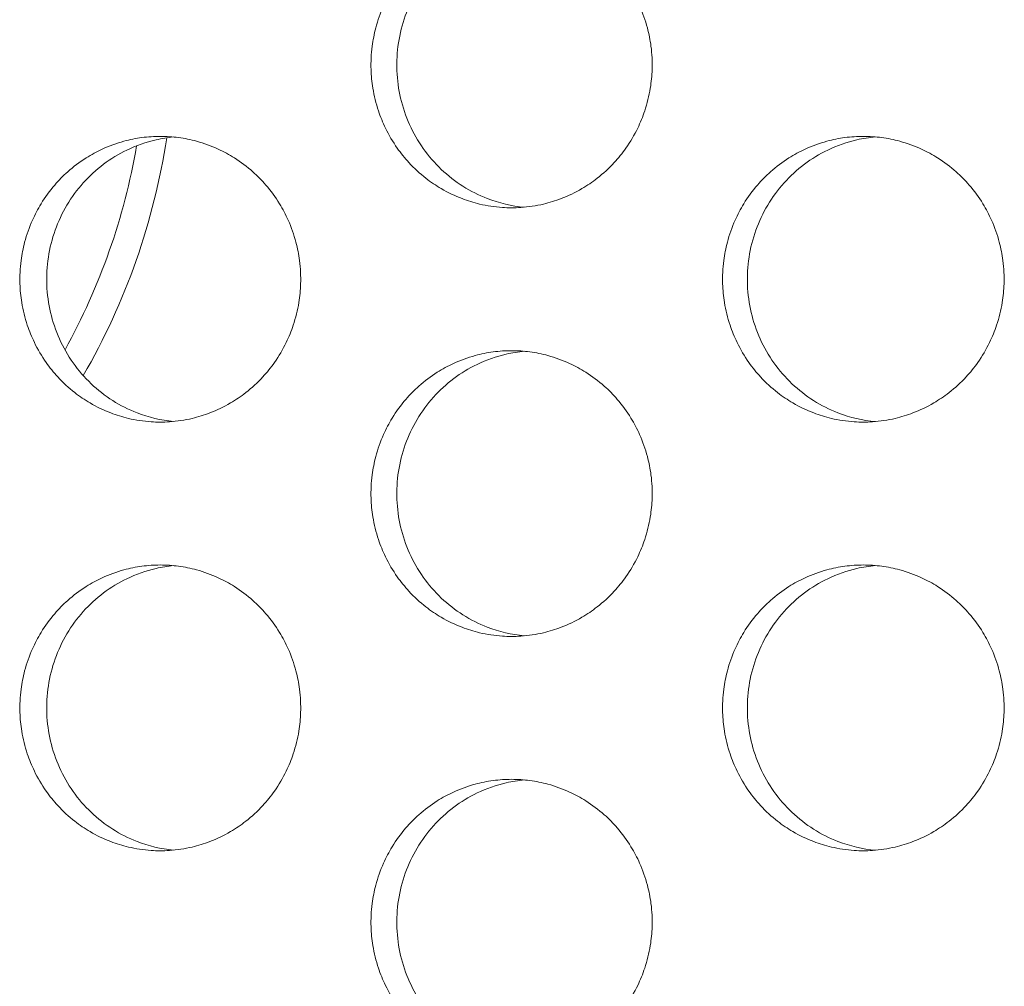
# Model space of a CAD drawing. Units: millimetres. Extents: x 27 to 1172, y -19 to 793.
# Drawn here: x 130 to 136, y 467 to 473 of the extents above; entities that cross this region are included whole.
import ezdxf

# ---------------------------------------------------------------- set-up
doc = ezdxf.new("R2010")
doc.units = ezdxf.units.MM
doc.header["$LTSCALE"] = 4
doc.layers.add('Visible (ISO)', color=7, linetype='Continuous', lineweight=15)

msp = doc.modelspace()

# ---------------------------------------------------------------- linework, layer by layer
at = {"layer": 'Visible (ISO)'}
for radius, start, end in [(4.75, 329.96382, 351.35769), (4.5506, 331.11416, 350.26)]:
    msp.add_arc((125.8457, 473.3837), radius, start, end, dxfattribs=at)
for points, knots in [([(132.9552, 474.1802), (132.9123, 474.1802), (132.8694, 474.1773), (132.8268, 474.1716), (132.7842, 474.166), (132.742, 474.1574), (132.7006, 474.1461), (132.6487, 474.132), (132.598, 474.1136), (132.5492, 474.0911), (132.51, 474.0731), (132.4721, 474.0524), (132.4357, 474.0294), (132.3901, 474.0006), (132.3469, 473.968), (132.3065, 473.932), (132.2742, 473.9033), (132.2438, 473.8724), (132.2155, 473.8395), (132.1802, 473.7985), (132.1481, 473.7546), (132.1198, 473.7083), (132.0971, 473.6712), (132.0768, 473.6327), (132.0591, 473.5929), (132.037, 473.5432), (132.0188, 473.4917), (132.0049, 473.439), (131.9938, 473.3969), (131.9854, 473.354), (131.9798, 473.3107), (131.9728, 473.2567), (131.9702, 473.202), (131.972, 473.1475), (131.9734, 473.1039), (131.9776, 473.0604), (131.9846, 473.0173), (131.9933, 472.9635), (132.0064, 472.9104), (132.0236, 472.8588), (132.0374, 472.8174), (132.0539, 472.777), (132.0729, 472.7379), (132.0966, 472.689), (132.1243, 472.6421), (132.1555, 472.5977), (132.1805, 472.5623), (132.2078, 472.5285), (132.2371, 472.4966), (132.2738, 472.4568), (132.3137, 472.4201), (132.3563, 472.3868), (132.3903, 472.3603), (132.4261, 472.336), (132.4633, 472.3142), (132.5097, 472.2869), (132.5584, 472.2635), (132.6086, 472.2443), (132.6488, 472.2289), (132.69, 472.2162), (132.7318, 472.2063), (132.7841, 472.1939), (132.8373, 472.1859), (132.8909, 472.1823), (132.9337, 472.1795), (132.9768, 472.1795), (133.0196, 472.1823), (133.0732, 472.1859), (133.1264, 472.1939), (133.1787, 472.2063), (133.2205, 472.2162), (133.2617, 472.2289), (133.3019, 472.2443), (133.3521, 472.2635), (133.4008, 472.2869), (133.4473, 472.3142), (133.4845, 472.336), (133.5203, 472.3603), (133.5544, 472.3868), (133.597, 472.4201), (133.6369, 472.4568), (133.6736, 472.4966), (133.703, 472.5285), (133.7303, 472.5623), (133.7553, 472.5977), (133.7866, 472.6421), (133.8143, 472.689), (133.838, 472.7379), (133.857, 472.777), (133.8735, 472.8174), (133.8873, 472.8588), (133.9046, 472.9104), (133.9176, 472.9635), (133.9264, 473.0173), (133.9334, 473.0604), (133.9376, 473.1039), (133.939, 473.1475), (133.9408, 473.202), (133.9381, 473.2567), (133.9311, 473.3107), (133.9255, 473.354), (133.9171, 473.3969), (133.906, 473.439), (133.8921, 473.4917), (133.874, 473.5432), (133.8518, 473.5929), (133.8341, 473.6327), (133.8138, 473.6712), (133.7911, 473.7083), (133.7627, 473.7546), (133.7306, 473.7985), (133.6952, 473.8395), (133.6669, 473.8724), (133.6365, 473.9033), (133.6042, 473.932), (133.5638, 473.968), (133.5205, 474.0006), (133.475, 474.0294), (133.4385, 474.0524), (133.4005, 474.0731), (133.3614, 474.0911), (133.3125, 474.1136), (133.2618, 474.132), (133.2099, 474.1461), (133.1685, 474.1574), (133.1263, 474.166), (133.0837, 474.1716), (133.0411, 474.1773), (132.9982, 474.1802), (132.9552, 474.1802)], [-3.141593, -3.141593, -3.141593, -3.141593, -3.010693, -3.010693, -3.010693, -2.879793, -2.879793, -2.879793, -2.716169, -2.716169, -2.716169, -2.585269, -2.585269, -2.585269, -2.421644, -2.421644, -2.421644, -2.290745, -2.290745, -2.290745, -2.12712, -2.12712, -2.12712, -1.99622, -1.99622, -1.99622, -1.832596, -1.832596, -1.832596, -1.701696, -1.701696, -1.701696, -1.538071, -1.538071, -1.538071, -1.407172, -1.407172, -1.407172, -1.243547, -1.243547, -1.243547, -1.112647, -1.112647, -1.112647, -0.949023, -0.949023, -0.949023, -0.818123, -0.818123, -0.818123, -0.654498, -0.654498, -0.654498, -0.523599, -0.523599, -0.523599, -0.359974, -0.359974, -0.359974, -0.229074, -0.229074, -0.229074, -0.06545, -0.06545, -0.06545, 0.06545, 0.06545, 0.06545, 0.229074, 0.229074, 0.229074, 0.359974, 0.359974, 0.359974, 0.523599, 0.523599, 0.523599, 0.654498, 0.654498, 0.654498, 0.818123, 0.818123, 0.818123, 0.949023, 0.949023, 0.949023, 1.112647, 1.112647, 1.112647, 1.243547, 1.243547, 1.243547, 1.407172, 1.407172, 1.407172, 1.538071, 1.538071, 1.538071, 1.701696, 1.701696, 1.701696, 1.832596, 1.832596, 1.832596, 1.99622, 1.99622, 1.99622, 2.12712, 2.12712, 2.12712, 2.290745, 2.290745, 2.290745, 2.421644, 2.421644, 2.421644, 2.585269, 2.585269, 2.585269, 2.716169, 2.716169, 2.716169, 2.879793, 2.879793, 2.879793, 3.010693, 3.010693, 3.010693, 3.141593, 3.141593, 3.141593, 3.141593]), ([(133.0443, 472.1843), (132.9558, 472.1925), (132.8686, 472.2129), (132.666, 472.2912), (132.5568, 472.3606), (132.3703, 472.538), (132.2949, 472.6446), (132.1882, 472.8813), (132.1581, 473.0094), (132.1477, 473.2701), (132.1676, 473.4004), (132.2554, 473.6455), (132.3223, 473.7582), (132.4948, 473.9507), (132.5985, 474.0288), (132.7794, 474.1159), (132.8479, 474.1399), (132.9599, 474.1655), (133.002, 474.1722), (133.0443, 474.1761)], [0.3236598, 0.3236598, 0.3236598, 0.3236598, 0.3508579, 0.3508579, 0.3897441, 0.3897441, 0.4287427, 0.4287427, 0.4678524, 0.4678524, 0.5070051, 0.5070051, 0.5461098, 0.5461098, 0.5851033, 0.5851033, 0.6071271, 0.6071271, 0.6201023, 0.6201023, 0.6201023, 0.6201023]), ([(130.4967, 472.6802), (130.4538, 472.6802), (130.4109, 472.6773), (130.3684, 472.6716), (130.3259, 472.666), (130.2838, 472.6574), (130.2424, 472.6461), (130.1906, 472.632), (130.14, 472.6136), (130.0912, 472.5911), (130.0521, 472.5731), (130.0142, 472.5524), (129.9778, 472.5294), (129.9323, 472.5006), (129.8891, 472.468), (129.8488, 472.432), (129.8166, 472.4033), (129.7862, 472.3724), (129.758, 472.3395), (129.7226, 472.2985), (129.6906, 472.2546), (129.6623, 472.2083), (129.6397, 472.1712), (129.6194, 472.1327), (129.6018, 472.0929), (129.5796, 472.0432), (129.5615, 471.9917), (129.5477, 471.939), (129.5366, 471.8969), (129.5282, 471.854), (129.5226, 471.8107), (129.5156, 471.7567), (129.513, 471.702), (129.5147, 471.6475), (129.5161, 471.6039), (129.5203, 471.5604), (129.5273, 471.5173), (129.536, 471.4635), (129.5491, 471.4104), (129.5663, 471.3588), (129.5801, 471.3174), (129.5965, 471.277), (129.6155, 471.2379), (129.6392, 471.189), (129.6668, 471.1421), (129.698, 471.0977), (129.723, 471.0623), (129.7503, 471.0285), (129.7796, 470.9966), (129.8162, 470.9568), (129.856, 470.9201), (129.8985, 470.8868), (129.9325, 470.8603), (129.9683, 470.836), (130.0054, 470.8142), (130.0518, 470.7869), (130.1004, 470.7635), (130.1506, 470.7443), (130.1907, 470.7289), (130.2318, 470.7162), (130.2736, 470.7063), (130.3257, 470.6939), (130.3789, 470.6859), (130.4324, 470.6823), (130.4752, 470.6795), (130.5182, 470.6795), (130.561, 470.6823), (130.6145, 470.6859), (130.6677, 470.6939), (130.7199, 470.7063), (130.7616, 470.7162), (130.8028, 470.7289), (130.8429, 470.7443), (130.8931, 470.7635), (130.9417, 470.7869), (130.9881, 470.8142), (131.0253, 470.836), (131.061, 470.8603), (131.0951, 470.8868), (131.1376, 470.9201), (131.1775, 470.9568), (131.2141, 470.9966), (131.2434, 471.0285), (131.2707, 471.0623), (131.2957, 471.0977), (131.3269, 471.1421), (131.3546, 471.189), (131.3783, 471.2379), (131.3973, 471.277), (131.4138, 471.3174), (131.4275, 471.3588), (131.4448, 471.4104), (131.4579, 471.4635), (131.4666, 471.5173), (131.4736, 471.5604), (131.4778, 471.6039), (131.4792, 471.6475), (131.481, 471.702), (131.4783, 471.7567), (131.4713, 471.8107), (131.4657, 471.854), (131.4573, 471.8969), (131.4462, 471.939), (131.4323, 471.9917), (131.4142, 472.0432), (131.3921, 472.0929), (131.3744, 472.1327), (131.3541, 472.1712), (131.3315, 472.2083), (131.3031, 472.2546), (131.2711, 472.2985), (131.2357, 472.3395), (131.2074, 472.3724), (131.177, 472.4033), (131.1448, 472.432), (131.1045, 472.468), (131.0613, 472.5006), (131.0157, 472.5294), (130.9793, 472.5524), (130.9414, 472.5731), (130.9023, 472.5911), (130.8535, 472.6136), (130.8029, 472.632), (130.7511, 472.6461), (130.7096, 472.6574), (130.6675, 472.666), (130.625, 472.6716), (130.5825, 472.6773), (130.5396, 472.6802), (130.4967, 472.6802)], [-3.141593, -3.141593, -3.141593, -3.141593, -3.010693, -3.010693, -3.010693, -2.879793, -2.879793, -2.879793, -2.716169, -2.716169, -2.716169, -2.585269, -2.585269, -2.585269, -2.421644, -2.421644, -2.421644, -2.290745, -2.290745, -2.290745, -2.12712, -2.12712, -2.12712, -1.99622, -1.99622, -1.99622, -1.832596, -1.832596, -1.832596, -1.701696, -1.701696, -1.701696, -1.538071, -1.538071, -1.538071, -1.407172, -1.407172, -1.407172, -1.243547, -1.243547, -1.243547, -1.112647, -1.112647, -1.112647, -0.949023, -0.949023, -0.949023, -0.818123, -0.818123, -0.818123, -0.654498, -0.654498, -0.654498, -0.523599, -0.523599, -0.523599, -0.359974, -0.359974, -0.359974, -0.229074, -0.229074, -0.229074, -0.06545, -0.06545, -0.06545, 0.06545, 0.06545, 0.06545, 0.229074, 0.229074, 0.229074, 0.359974, 0.359974, 0.359974, 0.523599, 0.523599, 0.523599, 0.654498, 0.654498, 0.654498, 0.818123, 0.818123, 0.818123, 0.949023, 0.949023, 0.949023, 1.112647, 1.112647, 1.112647, 1.243547, 1.243547, 1.243547, 1.407172, 1.407172, 1.407172, 1.538071, 1.538071, 1.538071, 1.701696, 1.701696, 1.701696, 1.832596, 1.832596, 1.832596, 1.99622, 1.99622, 1.99622, 2.12712, 2.12712, 2.12712, 2.290745, 2.290745, 2.290745, 2.421644, 2.421644, 2.421644, 2.585269, 2.585269, 2.585269, 2.716169, 2.716169, 2.716169, 2.879793, 2.879793, 2.879793, 3.010693, 3.010693, 3.010693, 3.141593, 3.141593, 3.141593, 3.141593]), ([(130.5893, 470.6846), (130.5021, 470.6931), (130.4163, 470.7134), (130.2151, 470.7912), (130.106, 470.8606), (129.9198, 471.038), (129.8445, 471.1446), (129.738, 471.3813), (129.7079, 471.5094), (129.6975, 471.7701), (129.7174, 471.9004), (129.805, 472.1455), (129.8719, 472.2582), (130.0441, 472.4507), (130.1477, 472.5288), (130.3283, 472.6159), (130.3968, 472.6399), (130.5074, 472.6652), (130.5482, 472.6718), (130.5893, 472.6758)], [0.3240319, 0.3240319, 0.3240319, 0.3240319, 0.3508579, 0.3508579, 0.3897441, 0.3897441, 0.4287427, 0.4287427, 0.4678524, 0.4678524, 0.5070051, 0.5070051, 0.5461098, 0.5461098, 0.5851033, 0.5851033, 0.6071271, 0.6071271, 0.6197311, 0.6197311, 0.6197311, 0.6197311]), ([(135.417, 472.6802), (135.374, 472.6802), (135.331, 472.6773), (135.2883, 472.6716), (135.2457, 472.666), (135.2035, 472.6574), (135.162, 472.6461), (135.11, 472.632), (135.0593, 472.6136), (135.0104, 472.5911), (134.9712, 472.5731), (134.9332, 472.5524), (134.8967, 472.5294), (134.8511, 472.5006), (134.8078, 472.468), (134.7674, 472.432), (134.7351, 472.4033), (134.7046, 472.3724), (134.6763, 472.3395), (134.6409, 472.2985), (134.6088, 472.2546), (134.5804, 472.2083), (134.5577, 472.1712), (134.5374, 472.1327), (134.5197, 472.0929), (134.4975, 472.0432), (134.4794, 471.9917), (134.4654, 471.939), (134.4543, 471.8969), (134.4459, 471.854), (134.4403, 471.8107), (134.4333, 471.7567), (134.4307, 471.702), (134.4324, 471.6475), (134.4338, 471.6039), (134.438, 471.5604), (134.445, 471.5173), (134.4538, 471.4635), (134.4669, 471.4104), (134.4842, 471.3588), (134.498, 471.3174), (134.5144, 471.277), (134.5335, 471.2379), (134.5572, 471.189), (134.5849, 471.1421), (134.6162, 471.0977), (134.6412, 471.0623), (134.6686, 471.0285), (134.6979, 470.9966), (134.7347, 470.9568), (134.7746, 470.9201), (134.8172, 470.8868), (134.8513, 470.8603), (134.8871, 470.836), (134.9244, 470.8142), (134.9709, 470.7869), (135.0196, 470.7635), (135.0699, 470.7443), (135.1101, 470.7289), (135.1514, 470.7162), (135.1932, 470.7063), (135.2456, 470.6939), (135.2989, 470.6859), (135.3525, 470.6823), (135.3954, 470.6795), (135.4385, 470.6795), (135.4814, 470.6823), (135.535, 470.6859), (135.5884, 470.6939), (135.6407, 470.7063), (135.6826, 470.7162), (135.7238, 470.7289), (135.7641, 470.7443), (135.8144, 470.7635), (135.8631, 470.7869), (135.9097, 470.8142), (135.9469, 470.836), (135.9827, 470.8603), (136.0169, 470.8868), (136.0595, 470.9201), (136.0995, 470.9568), (136.1362, 470.9966), (136.1656, 471.0285), (136.193, 471.0623), (136.218, 471.0977), (136.2493, 471.1421), (136.2771, 471.189), (136.3008, 471.2379), (136.3199, 471.277), (136.3364, 471.3174), (136.3502, 471.3588), (136.3675, 471.4104), (136.3806, 471.4635), (136.3893, 471.5173), (136.3963, 471.5604), (136.4006, 471.6039), (136.402, 471.6475), (136.4037, 471.702), (136.4011, 471.7567), (136.3941, 471.8107), (136.3885, 471.854), (136.38, 471.8969), (136.3689, 471.939), (136.355, 471.9917), (136.3368, 472.0432), (136.3146, 472.0929), (136.2969, 472.1327), (136.2766, 472.1712), (136.2539, 472.2083), (136.2255, 472.2546), (136.1933, 472.2985), (136.1579, 472.3395), (136.1295, 472.3724), (136.099, 472.4033), (136.0667, 472.432), (136.0263, 472.468), (135.983, 472.5006), (135.9373, 472.5294), (135.9008, 472.5524), (135.8628, 472.5731), (135.8236, 472.5911), (135.7747, 472.6136), (135.7239, 472.632), (135.672, 472.6461), (135.6305, 472.6574), (135.5882, 472.666), (135.5456, 472.6716), (135.5029, 472.6773), (135.4599, 472.6802), (135.417, 472.6802)], [-3.141593, -3.141593, -3.141593, -3.141593, -3.010693, -3.010693, -3.010693, -2.879793, -2.879793, -2.879793, -2.716169, -2.716169, -2.716169, -2.585269, -2.585269, -2.585269, -2.421644, -2.421644, -2.421644, -2.290745, -2.290745, -2.290745, -2.12712, -2.12712, -2.12712, -1.99622, -1.99622, -1.99622, -1.832596, -1.832596, -1.832596, -1.701696, -1.701696, -1.701696, -1.538071, -1.538071, -1.538071, -1.407172, -1.407172, -1.407172, -1.243547, -1.243547, -1.243547, -1.112647, -1.112647, -1.112647, -0.949023, -0.949023, -0.949023, -0.818123, -0.818123, -0.818123, -0.654498, -0.654498, -0.654498, -0.523599, -0.523599, -0.523599, -0.359974, -0.359974, -0.359974, -0.229074, -0.229074, -0.229074, -0.06545, -0.06545, -0.06545, 0.06545, 0.06545, 0.06545, 0.229074, 0.229074, 0.229074, 0.359974, 0.359974, 0.359974, 0.523599, 0.523599, 0.523599, 0.654498, 0.654498, 0.654498, 0.818123, 0.818123, 0.818123, 0.949023, 0.949023, 0.949023, 1.112647, 1.112647, 1.112647, 1.243547, 1.243547, 1.243547, 1.407172, 1.407172, 1.407172, 1.538071, 1.538071, 1.538071, 1.701696, 1.701696, 1.701696, 1.832596, 1.832596, 1.832596, 1.99622, 1.99622, 1.99622, 2.12712, 2.12712, 2.12712, 2.290745, 2.290745, 2.290745, 2.421644, 2.421644, 2.421644, 2.585269, 2.585269, 2.585269, 2.716169, 2.716169, 2.716169, 2.879793, 2.879793, 2.879793, 3.010693, 3.010693, 3.010693, 3.141593, 3.141593, 3.141593, 3.141593]), ([(135.5025, 470.684), (135.4126, 470.6919), (135.3241, 470.7125), (135.1201, 470.7912), (135.0107, 470.8606), (134.824, 471.038), (134.7485, 471.1446), (134.6417, 471.3813), (134.6115, 471.5094), (134.6011, 471.7701), (134.6211, 471.9004), (134.7089, 472.1455), (134.776, 472.2582), (134.9486, 472.4507), (135.0525, 472.5288), (135.2336, 472.6159), (135.3022, 472.6399), (135.4155, 472.6657), (135.4589, 472.6726), (135.5025, 472.6764)], [0.3232888, 0.3232888, 0.3232888, 0.3232888, 0.3508579, 0.3508579, 0.3897441, 0.3897441, 0.4287427, 0.4287427, 0.4678524, 0.4678524, 0.5070051, 0.5070051, 0.5461098, 0.5461098, 0.5851033, 0.5851033, 0.6071271, 0.6071271, 0.6204724, 0.6204724, 0.6204724, 0.6204724]), ([(132.9552, 471.1802), (132.9123, 471.1802), (132.8694, 471.1773), (132.8268, 471.1716), (132.7842, 471.166), (132.742, 471.1574), (132.7006, 471.1461), (132.6487, 471.132), (132.598, 471.1136), (132.5492, 471.0911), (132.51, 471.0731), (132.4721, 471.0524), (132.4357, 471.0294), (132.3901, 471.0006), (132.3469, 470.968), (132.3065, 470.932), (132.2742, 470.9033), (132.2438, 470.8724), (132.2155, 470.8395), (132.1802, 470.7985), (132.1481, 470.7546), (132.1198, 470.7083), (132.0971, 470.6712), (132.0768, 470.6327), (132.0591, 470.5929), (132.037, 470.5432), (132.0188, 470.4917), (132.0049, 470.439), (131.9938, 470.3969), (131.9854, 470.354), (131.9798, 470.3107), (131.9728, 470.2567), (131.9702, 470.202), (131.972, 470.1475), (131.9734, 470.1039), (131.9776, 470.0604), (131.9846, 470.0173), (131.9933, 469.9635), (132.0064, 469.9104), (132.0236, 469.8588), (132.0374, 469.8174), (132.0539, 469.777), (132.0729, 469.7379), (132.0966, 469.689), (132.1243, 469.6421), (132.1555, 469.5977), (132.1805, 469.5623), (132.2078, 469.5285), (132.2371, 469.4966), (132.2738, 469.4568), (132.3137, 469.4201), (132.3563, 469.3868), (132.3903, 469.3603), (132.4261, 469.336), (132.4633, 469.3142), (132.5097, 469.2869), (132.5584, 469.2635), (132.6086, 469.2443), (132.6488, 469.2289), (132.69, 469.2162), (132.7318, 469.2063), (132.7841, 469.1939), (132.8373, 469.1859), (132.8909, 469.1823), (132.9337, 469.1795), (132.9768, 469.1795), (133.0196, 469.1823), (133.0732, 469.1859), (133.1264, 469.1939), (133.1787, 469.2063), (133.2205, 469.2162), (133.2617, 469.2289), (133.3019, 469.2443), (133.3521, 469.2635), (133.4008, 469.2869), (133.4473, 469.3142), (133.4845, 469.336), (133.5203, 469.3603), (133.5544, 469.3868), (133.597, 469.4201), (133.6369, 469.4568), (133.6736, 469.4966), (133.703, 469.5285), (133.7303, 469.5623), (133.7553, 469.5977), (133.7866, 469.6421), (133.8143, 469.689), (133.838, 469.7379), (133.857, 469.777), (133.8735, 469.8174), (133.8873, 469.8588), (133.9046, 469.9104), (133.9176, 469.9635), (133.9264, 470.0173), (133.9334, 470.0604), (133.9376, 470.1039), (133.939, 470.1475), (133.9408, 470.202), (133.9381, 470.2567), (133.9311, 470.3107), (133.9255, 470.354), (133.9171, 470.3969), (133.906, 470.439), (133.8921, 470.4917), (133.874, 470.5432), (133.8518, 470.5929), (133.8341, 470.6327), (133.8138, 470.6712), (133.7911, 470.7083), (133.7627, 470.7546), (133.7306, 470.7985), (133.6952, 470.8395), (133.6669, 470.8724), (133.6365, 470.9033), (133.6042, 470.932), (133.5638, 470.968), (133.5205, 471.0006), (133.475, 471.0294), (133.4385, 471.0524), (133.4005, 471.0731), (133.3614, 471.0911), (133.3125, 471.1136), (133.2618, 471.132), (133.2099, 471.1461), (133.1685, 471.1574), (133.1263, 471.166), (133.0837, 471.1716), (133.0411, 471.1773), (132.9982, 471.1802), (132.9552, 471.1802)], [-3.141593, -3.141593, -3.141593, -3.141593, -3.010693, -3.010693, -3.010693, -2.879793, -2.879793, -2.879793, -2.716169, -2.716169, -2.716169, -2.585269, -2.585269, -2.585269, -2.421644, -2.421644, -2.421644, -2.290745, -2.290745, -2.290745, -2.12712, -2.12712, -2.12712, -1.99622, -1.99622, -1.99622, -1.832596, -1.832596, -1.832596, -1.701696, -1.701696, -1.701696, -1.538071, -1.538071, -1.538071, -1.407172, -1.407172, -1.407172, -1.243547, -1.243547, -1.243547, -1.112647, -1.112647, -1.112647, -0.949023, -0.949023, -0.949023, -0.818123, -0.818123, -0.818123, -0.654498, -0.654498, -0.654498, -0.523599, -0.523599, -0.523599, -0.359974, -0.359974, -0.359974, -0.229074, -0.229074, -0.229074, -0.06545, -0.06545, -0.06545, 0.06545, 0.06545, 0.06545, 0.229074, 0.229074, 0.229074, 0.359974, 0.359974, 0.359974, 0.523599, 0.523599, 0.523599, 0.654498, 0.654498, 0.654498, 0.818123, 0.818123, 0.818123, 0.949023, 0.949023, 0.949023, 1.112647, 1.112647, 1.112647, 1.243547, 1.243547, 1.243547, 1.407172, 1.407172, 1.407172, 1.538071, 1.538071, 1.538071, 1.701696, 1.701696, 1.701696, 1.832596, 1.832596, 1.832596, 1.99622, 1.99622, 1.99622, 2.12712, 2.12712, 2.12712, 2.290745, 2.290745, 2.290745, 2.421644, 2.421644, 2.421644, 2.585269, 2.585269, 2.585269, 2.716169, 2.716169, 2.716169, 2.879793, 2.879793, 2.879793, 3.010693, 3.010693, 3.010693, 3.141593, 3.141593, 3.141593, 3.141593]), ([(133.0443, 469.1843), (132.9558, 469.1925), (132.8686, 469.2129), (132.666, 469.2912), (132.5568, 469.3606), (132.3703, 469.538), (132.2949, 469.6446), (132.1882, 469.8813), (132.1581, 470.0094), (132.1477, 470.2701), (132.1676, 470.4004), (132.2554, 470.6455), (132.3223, 470.7582), (132.4948, 470.9507), (132.5985, 471.0288), (132.7794, 471.1159), (132.8479, 471.1399), (132.9599, 471.1655), (133.002, 471.1722), (133.0443, 471.1761)], [0.3236598, 0.3236598, 0.3236598, 0.3236598, 0.3508579, 0.3508579, 0.3897441, 0.3897441, 0.4287427, 0.4287427, 0.4678524, 0.4678524, 0.5070051, 0.5070051, 0.5461098, 0.5461098, 0.5851033, 0.5851033, 0.6071271, 0.6071271, 0.6201023, 0.6201023, 0.6201023, 0.6201023]), ([(130.4967, 469.6802), (130.4538, 469.6802), (130.4109, 469.6773), (130.3684, 469.6716), (130.3259, 469.666), (130.2838, 469.6574), (130.2424, 469.6461), (130.1906, 469.632), (130.14, 469.6136), (130.0912, 469.5911), (130.0521, 469.5731), (130.0142, 469.5524), (129.9778, 469.5294), (129.9323, 469.5006), (129.8891, 469.468), (129.8488, 469.432), (129.8166, 469.4033), (129.7862, 469.3724), (129.758, 469.3395), (129.7226, 469.2985), (129.6906, 469.2546), (129.6623, 469.2083), (129.6397, 469.1712), (129.6194, 469.1327), (129.6018, 469.0929), (129.5796, 469.0432), (129.5615, 468.9917), (129.5477, 468.939), (129.5366, 468.8969), (129.5282, 468.854), (129.5226, 468.8107), (129.5156, 468.7567), (129.513, 468.702), (129.5147, 468.6475), (129.5161, 468.6039), (129.5203, 468.5604), (129.5273, 468.5173), (129.536, 468.4635), (129.5491, 468.4104), (129.5663, 468.3588), (129.5801, 468.3174), (129.5965, 468.277), (129.6155, 468.2379), (129.6392, 468.189), (129.6668, 468.1421), (129.698, 468.0977), (129.723, 468.0623), (129.7503, 468.0285), (129.7796, 467.9966), (129.8162, 467.9568), (129.856, 467.9201), (129.8985, 467.8868), (129.9325, 467.8603), (129.9683, 467.836), (130.0054, 467.8142), (130.0518, 467.7869), (130.1004, 467.7635), (130.1506, 467.7443), (130.1907, 467.7289), (130.2318, 467.7162), (130.2736, 467.7063), (130.3257, 467.6939), (130.3789, 467.6859), (130.4324, 467.6823), (130.4752, 467.6795), (130.5182, 467.6795), (130.561, 467.6823), (130.6145, 467.6859), (130.6677, 467.6939), (130.7199, 467.7063), (130.7616, 467.7162), (130.8028, 467.7289), (130.8429, 467.7443), (130.8931, 467.7635), (130.9417, 467.7869), (130.9881, 467.8142), (131.0253, 467.836), (131.061, 467.8603), (131.0951, 467.8868), (131.1376, 467.9201), (131.1775, 467.9568), (131.2141, 467.9966), (131.2434, 468.0285), (131.2707, 468.0623), (131.2957, 468.0977), (131.3269, 468.1421), (131.3546, 468.189), (131.3783, 468.2379), (131.3973, 468.277), (131.4138, 468.3174), (131.4275, 468.3588), (131.4448, 468.4104), (131.4579, 468.4635), (131.4666, 468.5173), (131.4736, 468.5604), (131.4778, 468.6039), (131.4792, 468.6475), (131.481, 468.702), (131.4783, 468.7567), (131.4713, 468.8107), (131.4657, 468.854), (131.4573, 468.8969), (131.4462, 468.939), (131.4323, 468.9917), (131.4142, 469.0432), (131.3921, 469.0929), (131.3744, 469.1327), (131.3541, 469.1712), (131.3315, 469.2083), (131.3031, 469.2546), (131.2711, 469.2985), (131.2357, 469.3395), (131.2074, 469.3724), (131.177, 469.4033), (131.1448, 469.432), (131.1045, 469.468), (131.0613, 469.5006), (131.0157, 469.5294), (130.9793, 469.5524), (130.9414, 469.5731), (130.9023, 469.5911), (130.8535, 469.6136), (130.8029, 469.632), (130.7511, 469.6461), (130.7096, 469.6574), (130.6675, 469.666), (130.625, 469.6716), (130.5825, 469.6773), (130.5396, 469.6802), (130.4967, 469.6802)], [-3.141593, -3.141593, -3.141593, -3.141593, -3.010693, -3.010693, -3.010693, -2.879793, -2.879793, -2.879793, -2.716169, -2.716169, -2.716169, -2.585269, -2.585269, -2.585269, -2.421644, -2.421644, -2.421644, -2.290745, -2.290745, -2.290745, -2.12712, -2.12712, -2.12712, -1.99622, -1.99622, -1.99622, -1.832596, -1.832596, -1.832596, -1.701696, -1.701696, -1.701696, -1.538071, -1.538071, -1.538071, -1.407172, -1.407172, -1.407172, -1.243547, -1.243547, -1.243547, -1.112647, -1.112647, -1.112647, -0.949023, -0.949023, -0.949023, -0.818123, -0.818123, -0.818123, -0.654498, -0.654498, -0.654498, -0.523599, -0.523599, -0.523599, -0.359974, -0.359974, -0.359974, -0.229074, -0.229074, -0.229074, -0.06545, -0.06545, -0.06545, 0.06545, 0.06545, 0.06545, 0.229074, 0.229074, 0.229074, 0.359974, 0.359974, 0.359974, 0.523599, 0.523599, 0.523599, 0.654498, 0.654498, 0.654498, 0.818123, 0.818123, 0.818123, 0.949023, 0.949023, 0.949023, 1.112647, 1.112647, 1.112647, 1.243547, 1.243547, 1.243547, 1.407172, 1.407172, 1.407172, 1.538071, 1.538071, 1.538071, 1.701696, 1.701696, 1.701696, 1.832596, 1.832596, 1.832596, 1.99622, 1.99622, 1.99622, 2.12712, 2.12712, 2.12712, 2.290745, 2.290745, 2.290745, 2.421644, 2.421644, 2.421644, 2.585269, 2.585269, 2.585269, 2.716169, 2.716169, 2.716169, 2.879793, 2.879793, 2.879793, 3.010693, 3.010693, 3.010693, 3.141593, 3.141593, 3.141593, 3.141593]), ([(130.5893, 467.6846), (130.5021, 467.6931), (130.4163, 467.7134), (130.2151, 467.7912), (130.106, 467.8606), (129.9198, 468.038), (129.8445, 468.1446), (129.738, 468.3813), (129.7079, 468.5094), (129.6975, 468.7701), (129.7174, 468.9004), (129.805, 469.1455), (129.8719, 469.2582), (130.0441, 469.4507), (130.1477, 469.5288), (130.3283, 469.6159), (130.3968, 469.6399), (130.5074, 469.6652), (130.5482, 469.6718), (130.5893, 469.6758)], [0.3240319, 0.3240319, 0.3240319, 0.3240319, 0.3508579, 0.3508579, 0.3897441, 0.3897441, 0.4287427, 0.4287427, 0.4678524, 0.4678524, 0.5070051, 0.5070051, 0.5461098, 0.5461098, 0.5851033, 0.5851033, 0.6071271, 0.6071271, 0.6197311, 0.6197311, 0.6197311, 0.6197311]), ([(135.417, 469.6802), (135.374, 469.6802), (135.331, 469.6773), (135.2883, 469.6716), (135.2457, 469.666), (135.2035, 469.6574), (135.162, 469.6461), (135.11, 469.632), (135.0593, 469.6136), (135.0104, 469.5911), (134.9712, 469.5731), (134.9332, 469.5524), (134.8967, 469.5294), (134.8511, 469.5006), (134.8078, 469.468), (134.7674, 469.432), (134.7351, 469.4033), (134.7046, 469.3724), (134.6763, 469.3395), (134.6409, 469.2985), (134.6088, 469.2546), (134.5804, 469.2083), (134.5577, 469.1712), (134.5374, 469.1327), (134.5197, 469.0929), (134.4975, 469.0432), (134.4794, 468.9917), (134.4654, 468.939), (134.4543, 468.8969), (134.4459, 468.854), (134.4403, 468.8107), (134.4333, 468.7567), (134.4307, 468.702), (134.4324, 468.6475), (134.4338, 468.6039), (134.438, 468.5604), (134.445, 468.5173), (134.4538, 468.4635), (134.4669, 468.4104), (134.4842, 468.3588), (134.498, 468.3174), (134.5144, 468.277), (134.5335, 468.2379), (134.5572, 468.189), (134.5849, 468.1421), (134.6162, 468.0977), (134.6412, 468.0623), (134.6686, 468.0285), (134.6979, 467.9966), (134.7347, 467.9568), (134.7746, 467.9201), (134.8172, 467.8868), (134.8513, 467.8603), (134.8871, 467.836), (134.9244, 467.8142), (134.9709, 467.7869), (135.0196, 467.7635), (135.0699, 467.7443), (135.1101, 467.7289), (135.1514, 467.7162), (135.1932, 467.7063), (135.2456, 467.6939), (135.2989, 467.6859), (135.3525, 467.6823), (135.3954, 467.6795), (135.4385, 467.6795), (135.4814, 467.6823), (135.535, 467.6859), (135.5884, 467.6939), (135.6407, 467.7063), (135.6826, 467.7162), (135.7238, 467.7289), (135.7641, 467.7443), (135.8144, 467.7635), (135.8631, 467.7869), (135.9097, 467.8142), (135.9469, 467.836), (135.9827, 467.8603), (136.0169, 467.8868), (136.0595, 467.9201), (136.0995, 467.9568), (136.1362, 467.9966), (136.1656, 468.0285), (136.193, 468.0623), (136.218, 468.0977), (136.2493, 468.1421), (136.2771, 468.189), (136.3008, 468.2379), (136.3199, 468.277), (136.3364, 468.3174), (136.3502, 468.3588), (136.3675, 468.4104), (136.3806, 468.4635), (136.3893, 468.5173), (136.3963, 468.5604), (136.4006, 468.6039), (136.402, 468.6475), (136.4037, 468.702), (136.4011, 468.7567), (136.3941, 468.8107), (136.3885, 468.854), (136.38, 468.8969), (136.3689, 468.939), (136.355, 468.9917), (136.3368, 469.0432), (136.3146, 469.0929), (136.2969, 469.1327), (136.2766, 469.1712), (136.2539, 469.2083), (136.2255, 469.2546), (136.1933, 469.2985), (136.1579, 469.3395), (136.1295, 469.3724), (136.099, 469.4033), (136.0667, 469.432), (136.0263, 469.468), (135.983, 469.5006), (135.9373, 469.5294), (135.9008, 469.5524), (135.8628, 469.5731), (135.8236, 469.5911), (135.7747, 469.6136), (135.7239, 469.632), (135.672, 469.6461), (135.6305, 469.6574), (135.5882, 469.666), (135.5456, 469.6716), (135.5029, 469.6773), (135.4599, 469.6802), (135.417, 469.6802)], [-3.141593, -3.141593, -3.141593, -3.141593, -3.010693, -3.010693, -3.010693, -2.879793, -2.879793, -2.879793, -2.716169, -2.716169, -2.716169, -2.585269, -2.585269, -2.585269, -2.421644, -2.421644, -2.421644, -2.290745, -2.290745, -2.290745, -2.12712, -2.12712, -2.12712, -1.99622, -1.99622, -1.99622, -1.832596, -1.832596, -1.832596, -1.701696, -1.701696, -1.701696, -1.538071, -1.538071, -1.538071, -1.407172, -1.407172, -1.407172, -1.243547, -1.243547, -1.243547, -1.112647, -1.112647, -1.112647, -0.949023, -0.949023, -0.949023, -0.818123, -0.818123, -0.818123, -0.654498, -0.654498, -0.654498, -0.523599, -0.523599, -0.523599, -0.359974, -0.359974, -0.359974, -0.229074, -0.229074, -0.229074, -0.06545, -0.06545, -0.06545, 0.06545, 0.06545, 0.06545, 0.229074, 0.229074, 0.229074, 0.359974, 0.359974, 0.359974, 0.523599, 0.523599, 0.523599, 0.654498, 0.654498, 0.654498, 0.818123, 0.818123, 0.818123, 0.949023, 0.949023, 0.949023, 1.112647, 1.112647, 1.112647, 1.243547, 1.243547, 1.243547, 1.407172, 1.407172, 1.407172, 1.538071, 1.538071, 1.538071, 1.701696, 1.701696, 1.701696, 1.832596, 1.832596, 1.832596, 1.99622, 1.99622, 1.99622, 2.12712, 2.12712, 2.12712, 2.290745, 2.290745, 2.290745, 2.421644, 2.421644, 2.421644, 2.585269, 2.585269, 2.585269, 2.716169, 2.716169, 2.716169, 2.879793, 2.879793, 2.879793, 3.010693, 3.010693, 3.010693, 3.141593, 3.141593, 3.141593, 3.141593]), ([(135.5025, 467.684), (135.4126, 467.6919), (135.3241, 467.7125), (135.1201, 467.7912), (135.0107, 467.8606), (134.824, 468.038), (134.7485, 468.1446), (134.6417, 468.3813), (134.6115, 468.5094), (134.6011, 468.7701), (134.6211, 468.9004), (134.7089, 469.1455), (134.776, 469.2582), (134.9486, 469.4507), (135.0525, 469.5288), (135.2336, 469.6159), (135.3022, 469.6399), (135.4155, 469.6657), (135.4589, 469.6726), (135.5025, 469.6764)], [0.3232888, 0.3232888, 0.3232888, 0.3232888, 0.3508579, 0.3508579, 0.3897441, 0.3897441, 0.4287427, 0.4287427, 0.4678524, 0.4678524, 0.5070051, 0.5070051, 0.5461098, 0.5461098, 0.5851033, 0.5851033, 0.6071271, 0.6071271, 0.6204724, 0.6204724, 0.6204724, 0.6204724]), ([(132.9552, 468.1802), (132.9123, 468.1802), (132.8694, 468.1773), (132.8268, 468.1716), (132.7842, 468.166), (132.742, 468.1574), (132.7006, 468.1461), (132.6487, 468.132), (132.598, 468.1136), (132.5492, 468.0911), (132.51, 468.0731), (132.4721, 468.0524), (132.4357, 468.0294), (132.3901, 468.0006), (132.3469, 467.968), (132.3065, 467.932), (132.2742, 467.9033), (132.2438, 467.8724), (132.2155, 467.8395), (132.1802, 467.7985), (132.1481, 467.7546), (132.1198, 467.7083), (132.0971, 467.6712), (132.0768, 467.6327), (132.0591, 467.5929), (132.037, 467.5432), (132.0188, 467.4917), (132.0049, 467.439), (131.9938, 467.3969), (131.9854, 467.354), (131.9798, 467.3107), (131.9728, 467.2567), (131.9702, 467.202), (131.972, 467.1475), (131.9734, 467.1039), (131.9776, 467.0604), (131.9846, 467.0173), (131.9933, 466.9635), (132.0064, 466.9104), (132.0236, 466.8588), (132.0374, 466.8174), (132.0539, 466.777), (132.0729, 466.7379), (132.0966, 466.689), (132.1243, 466.6421), (132.1555, 466.5977), (132.1805, 466.5623), (132.2078, 466.5285), (132.2371, 466.4966), (132.2738, 466.4568), (132.3137, 466.4201), (132.3563, 466.3868), (132.3903, 466.3603), (132.4261, 466.336), (132.4633, 466.3142), (132.5097, 466.2869), (132.5584, 466.2635), (132.6086, 466.2443), (132.6488, 466.2289), (132.69, 466.2162), (132.7318, 466.2063), (132.7841, 466.1939), (132.8373, 466.1859), (132.8909, 466.1823), (132.9337, 466.1795), (132.9768, 466.1795), (133.0196, 466.1823), (133.0732, 466.1859), (133.1264, 466.1939), (133.1787, 466.2063), (133.2205, 466.2162), (133.2617, 466.2289), (133.3019, 466.2443), (133.3521, 466.2635), (133.4008, 466.2869), (133.4473, 466.3142), (133.4845, 466.336), (133.5203, 466.3603), (133.5544, 466.3868), (133.597, 466.4201), (133.6369, 466.4568), (133.6736, 466.4966), (133.703, 466.5285), (133.7303, 466.5623), (133.7553, 466.5977), (133.7866, 466.6421), (133.8143, 466.689), (133.838, 466.7379), (133.857, 466.777), (133.8735, 466.8174), (133.8873, 466.8588), (133.9046, 466.9104), (133.9176, 466.9635), (133.9264, 467.0173), (133.9334, 467.0604), (133.9376, 467.1039), (133.939, 467.1475), (133.9408, 467.202), (133.9381, 467.2567), (133.9311, 467.3107), (133.9255, 467.354), (133.9171, 467.3969), (133.906, 467.439), (133.8921, 467.4917), (133.874, 467.5432), (133.8518, 467.5929), (133.8341, 467.6327), (133.8138, 467.6712), (133.7911, 467.7083), (133.7627, 467.7546), (133.7306, 467.7985), (133.6952, 467.8395), (133.6669, 467.8724), (133.6365, 467.9033), (133.6042, 467.932), (133.5638, 467.968), (133.5205, 468.0006), (133.475, 468.0294), (133.4385, 468.0524), (133.4005, 468.0731), (133.3614, 468.0911), (133.3125, 468.1136), (133.2618, 468.132), (133.2099, 468.1461), (133.1685, 468.1574), (133.1263, 468.166), (133.0837, 468.1716), (133.0411, 468.1773), (132.9982, 468.1802), (132.9552, 468.1802)], [-3.141593, -3.141593, -3.141593, -3.141593, -3.010693, -3.010693, -3.010693, -2.879793, -2.879793, -2.879793, -2.716169, -2.716169, -2.716169, -2.585269, -2.585269, -2.585269, -2.421644, -2.421644, -2.421644, -2.290745, -2.290745, -2.290745, -2.12712, -2.12712, -2.12712, -1.99622, -1.99622, -1.99622, -1.832596, -1.832596, -1.832596, -1.701696, -1.701696, -1.701696, -1.538071, -1.538071, -1.538071, -1.407172, -1.407172, -1.407172, -1.243547, -1.243547, -1.243547, -1.112647, -1.112647, -1.112647, -0.949023, -0.949023, -0.949023, -0.818123, -0.818123, -0.818123, -0.654498, -0.654498, -0.654498, -0.523599, -0.523599, -0.523599, -0.359974, -0.359974, -0.359974, -0.229074, -0.229074, -0.229074, -0.06545, -0.06545, -0.06545, 0.06545, 0.06545, 0.06545, 0.229074, 0.229074, 0.229074, 0.359974, 0.359974, 0.359974, 0.523599, 0.523599, 0.523599, 0.654498, 0.654498, 0.654498, 0.818123, 0.818123, 0.818123, 0.949023, 0.949023, 0.949023, 1.112647, 1.112647, 1.112647, 1.243547, 1.243547, 1.243547, 1.407172, 1.407172, 1.407172, 1.538071, 1.538071, 1.538071, 1.701696, 1.701696, 1.701696, 1.832596, 1.832596, 1.832596, 1.99622, 1.99622, 1.99622, 2.12712, 2.12712, 2.12712, 2.290745, 2.290745, 2.290745, 2.421644, 2.421644, 2.421644, 2.585269, 2.585269, 2.585269, 2.716169, 2.716169, 2.716169, 2.879793, 2.879793, 2.879793, 3.010693, 3.010693, 3.010693, 3.141593, 3.141593, 3.141593, 3.141593]), ([(133.0443, 466.1843), (132.9558, 466.1925), (132.8686, 466.2129), (132.666, 466.2912), (132.5568, 466.3606), (132.3703, 466.538), (132.2949, 466.6446), (132.1882, 466.8813), (132.1581, 467.0094), (132.1477, 467.2701), (132.1676, 467.4004), (132.2554, 467.6455), (132.3223, 467.7582), (132.4948, 467.9507), (132.5985, 468.0288), (132.7794, 468.1159), (132.8479, 468.1399), (132.9599, 468.1655), (133.002, 468.1722), (133.0443, 468.1761)], [0.3236598, 0.3236598, 0.3236598, 0.3236598, 0.3508579, 0.3508579, 0.3897441, 0.3897441, 0.4287427, 0.4287427, 0.4678524, 0.4678524, 0.5070051, 0.5070051, 0.5461098, 0.5461098, 0.5851033, 0.5851033, 0.6071271, 0.6071271, 0.6201023, 0.6201023, 0.6201023, 0.6201023])]:
    msp.add_open_spline(points, degree=3, knots=knots, dxfattribs=at)

doc.saveas('drawing.dxf')
